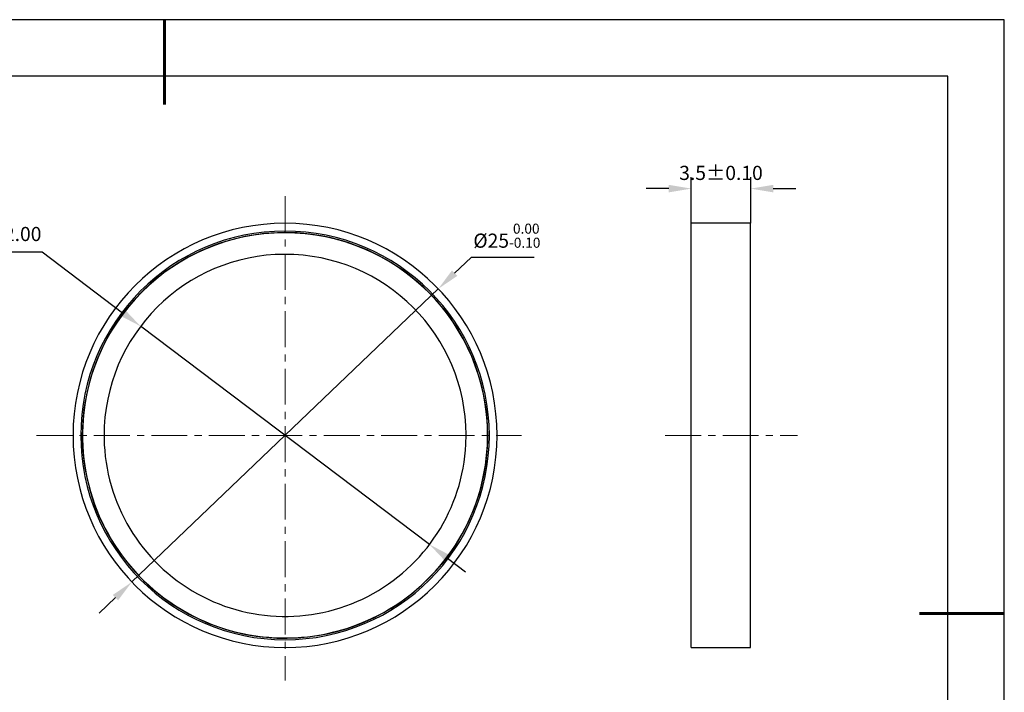
# Model space of a CAD drawing. Units: millimetres. Extents: x 0 to 297, y -2 to 208.
# Drawn here: x 122 to 297, y 89 to 208 of the extents above; entities that cross this region are included whole.
import ezdxf

# ---------------------------------------------------------------- set-up
doc = ezdxf.new("R2010")
doc.units = ezdxf.units.MM
doc.header["$PDSIZE"] = -1
doc.linetypes.add('CENTER', pattern=[10.16, 6.35, -1.27, 1.27, -1.27])
for name, color, linetype, lineweight in [('3中心线层', 1, 'CENTER', 9), ('7标注层', 4, 'Continuous', 5), ('粗实线层', 7, 'Continuous', 25)]:
    doc.layers.add(name, color=color, linetype=linetype, lineweight=lineweight)
doc.layers.add('细实线层', color=7, linetype='Continuous')
doc.styles.add('TH-GBD2M', font='calibri.ttf', dxfattribs={"width": 0.8, "height": 2.5})
doc.dimstyles.new('ISO-25', dxfattribs={"dimtxt": 2.5, "dimasz": 4, "dimexe": 1.25, "dimexo": 0.625, "dimtad": 1, "dimdsep": 46, "dimtxsty": 'Standard', "dimcen": 2.5, "dimadec": 0, "dimazin": 0, "dimtfac": 1, "dimtmove": 0, "dimatfit": 3, "dimfxl": 1, "dimarcsym": 0})
doc.dimstyles.new('TH-GBD2M', dxfattribs={"dimtxt": 3.5, "dimasz": 4, "dimexe": 2, "dimexo": 0, "dimgap": 1.5, "dimtad": 1, "dimdec": 4, "dimzin": 9, "dimdsep": 46, "dimtxsty": 'TH-GBD2M', "dimcen": 0, "dimclrt": 3, "dimadec": 0, "dimazin": 3, "dimtfac": 1, "dimtdec": 4, "dimtofl": 0, "dimtmove": 0, "dimatfit": 3, "dimfxl": 1, "dimtolj": 1, "dimtzin": 0, "dimarcsym": 0})

# ---------------------------------------------------------------- blocks, each defined once
blk = doc.blocks.new('*X6')
at = {"layer": '粗实线层', "lineweight": 60}
for p, q in [((0, 105), (0, 90)), ((148.5, 0), (133.5, 0))]:
    blk.add_line(p, q, dxfattribs=at)
at = {"layer": '粗实线层'}
for p, q in [((138.5, 95), (-138.5, 95)), ((138.5, -95), (138.5, 95))]:
    blk.add_line(p, q, dxfattribs=at)
at = {"layer": '细实线层'}
for p, q in [((148.5, 105), (-148.5, 105)), ((148.5, -105), (148.5, 105))]:
    blk.add_line(p, q, dxfattribs=at)
blk = doc.blocks.new('*D16')
at = {"layer": '7标注层', "color": 0, "lineweight": -2, "transparency": 16777216}
for p, q in [((202.3, 166.15), (199.41, 163.39)), ((213.45, 166.15), (202.3, 166.15)), ((142.33, 108.79), (196.52, 160.62)), ((139.44, 106.03), (136.55, 103.26))]:
    blk.add_line(p, q, dxfattribs=at)
at = {"layer": '7标注层', "color": 0, "transparency": 16777216}
for points in [[(198.94, 163.87), (199.87, 162.9), (196.52, 160.62)], [(138.98, 106.51), (139.9, 105.55), (142.33, 108.79)]]:
    blk.add_solid(points, dxfattribs=at)
at = {"layer": 'Defpoints', "color": 0, "transparency": 16777216}
for p in [(196.52, 160.62), (142.33, 108.79)]:
    blk.add_point(p, dxfattribs=at)
at = {"layer": '7标注层', "color": 0, "transparency": 16777216, "insert": (208.64, 170.01), "char_height": 2.5, "attachment_point": 5, "style": 'TH-GBD2M'}
blk.add_mtext('%%c25{}{\\H0.71x;\\C3;\\S 0.00^ -0.10;}', dxfattribs=at)
blk = doc.blocks.new('*D17')
at = {"layer": '7标注层', "color": 0, "lineweight": -2, "transparency": 16777216}
for p, q in [((241.25, 172.2), (241.25, 180.33)), ((251.75, 172.2), (251.75, 180.33)), ((237.25, 178.33), (233.25, 178.33)), ((255.75, 178.33), (259.75, 178.33))]:
    blk.add_line(p, q, dxfattribs=at)
at = {"layer": '7标注层', "color": 0, "transparency": 16777216}
for points in [[(237.25, 179), (237.25, 177.67), (241.25, 178.33)], [(255.75, 179), (255.75, 177.67), (251.75, 178.33)]]:
    blk.add_solid(points, dxfattribs=at)
at = {"layer": 'Defpoints', "color": 0, "transparency": 16777216}
for p in [(251.75, 178.33), (241.25, 172.2), (251.75, 172.2)]:
    blk.add_point(p, dxfattribs=at)
at = {"layer": '7标注层', "color": 3, "transparency": 16777216, "insert": (246.5, 181.11), "char_height": 2.5, "attachment_point": 5, "style": 'TH-GBD2M'}
blk.add_mtext('\\A1;3.5%%P0.10', dxfattribs=at)
blk = doc.blocks.new('*D18')
at = {"layer": '7标注层', "color": 0, "lineweight": -2, "transparency": 16777216}
for p, q in [((99.81, 167.14), (126.48, 167.14)), ((126.48, 167.14), (140.69, 156.4)), ((194.96, 115.42), (143.88, 153.99)), ((198.15, 113.01), (201.35, 110.6))]:
    blk.add_line(p, q, dxfattribs=at)
at = {"layer": '7标注层', "color": 0, "transparency": 16777216}
for points in [[(141.09, 156.94), (140.29, 155.87), (143.88, 153.99)], [(198.56, 113.54), (197.75, 112.48), (194.96, 115.42)]]:
    blk.add_solid(points, dxfattribs=at)
at = {"layer": 'Defpoints', "color": 0, "transparency": 16777216}
for p in [(143.88, 153.99), (194.96, 115.42)]:
    blk.add_point(p, dxfattribs=at)
at = {"layer": '7标注层', "color": 0, "transparency": 16777216, "insert": (111.85, 170.31), "char_height": 2.5, "attachment_point": 5, "style": 'TH-GBD2M'}
blk.add_mtext('{\\fSimSun|b0|i0|c134|p2;最小有效孔径}22.00', dxfattribs=at)

msp = doc.modelspace()

# ---------------------------------------------------------------- linework, layer by layer
at = {"color": 7, "linetype": 'Continuous', "lineweight": 25}
for p, q in [((251.74661, 172.19756), (241.24661, 172.19756)), ((241.24661, 134.70716), (241.24661, 172.19756)), ((251.74661, 134.70716), (251.74661, 172.19756)), ((241.24661, 97.21676), (241.24661, 134.70716)), ((251.74661, 97.21676), (251.74661, 134.70716)), ((241.24661, 97.21676), (251.74661, 97.21676))]:
    msp.add_line(p, q, dxfattribs=at)
for radius, start, end in [(37.4904, 0, 180), (36.1188, 0, 180), (35.814, 357.2212336, 177.2212336), (35.85, 354.7114696, 174.7114696), (32.004, 357.2212336, 177.2212336), (35.85, 174.7114696, 354.7114696), (35.814, 177.2212336, 357.2212336), (32.004, 177.2212336, 357.2212336), (37.4904, 180, 0), (36.1188, 180, 0)]:
    msp.add_arc((169.42202, 134.70716), radius, start, end, dxfattribs=at)
at = {"layer": '3中心线层'}
for p, q in [((169.42202, 176.97205), (169.42202, 91.38971)), ((125.46935, 134.70716), (211.20848, 134.70716)), ((236.63963, 134.70716), (260.01452, 134.70716))]:
    msp.add_line(p, q, dxfattribs=at)

# ---------------------------------------------------------------- block references
at = {"layer": '粗实线层'}
msp.add_blockref('*X6', (148.0966, 103.19411), dxfattribs=at)

# ---------------------------------------------------------------- dimensions: what is measured, and where the dimension line sits
at = {"layer": '7标注层'}
dim = msp.add_linear_dim(base=(251.74661, 178.33203), p1=(241.24661, 172.19756), p2=(251.74661, 172.19756), text='3.5%%P0.10', dimstyle='TH-GBD2M', override={"dimlfac": 0.333333}, dxfattribs=at)
dim.commit()
dim.dimension.update_dxf_attribs({"geometry": '*D17', "text_midpoint": (246.49661, 178.33203), "dimtype": 160})
dim = msp.add_diameter_dim_2p(p1=(142.32903, 108.79385), p2=(196.51501, 160.62048), text='%%c25{}{\\H0.71x;\\C3;\\S 0.00^ -0.10;}', dimstyle='ISO-25', override={"dimtxt": 3.5, "dimexe": 2, "dimexo": 0, "dimgap": 1.524, "dimtih": 1, "dimtoh": 1, "dimlfac": 0.333333, "dimzin": 0, "dimtxsty": 'TH-GBD2M', "dimadec": 2, "dimtp": 0, "dimtm": 0.1, "dimtdec": 2, "dimtzin": 0}, dxfattribs=at)
dim.commit()
dim.dimension.update_dxf_attribs({"geometry": '*D16', "text_midpoint": (208.63554, 170.00975)})
dim = msp.add_diameter_dim_2p(p1=(194.96166, 115.42031), p2=(143.88238, 153.99402), text='{\\fSimSun|b0|i0|c134|p2;最小有效孔径}22.00', dimstyle='ISO-25', override={"dimtxt": 3.5, "dimexe": 2, "dimexo": 0, "dimgap": 1.524, "dimtih": 1, "dimtoh": 1, "dimlfac": 0.333333, "dimzin": 0, "dimtxsty": 'TH-GBD2M', "dimadec": 2, "dimtm": 0.1, "dimtzin": 0}, dxfattribs=at)
dim.commit()
dim.dimension.update_dxf_attribs({"geometry": '*D18', "text_midpoint": (111.85264, 167.13844), "dimtype": 163})

doc.saveas('drawing.dxf')
